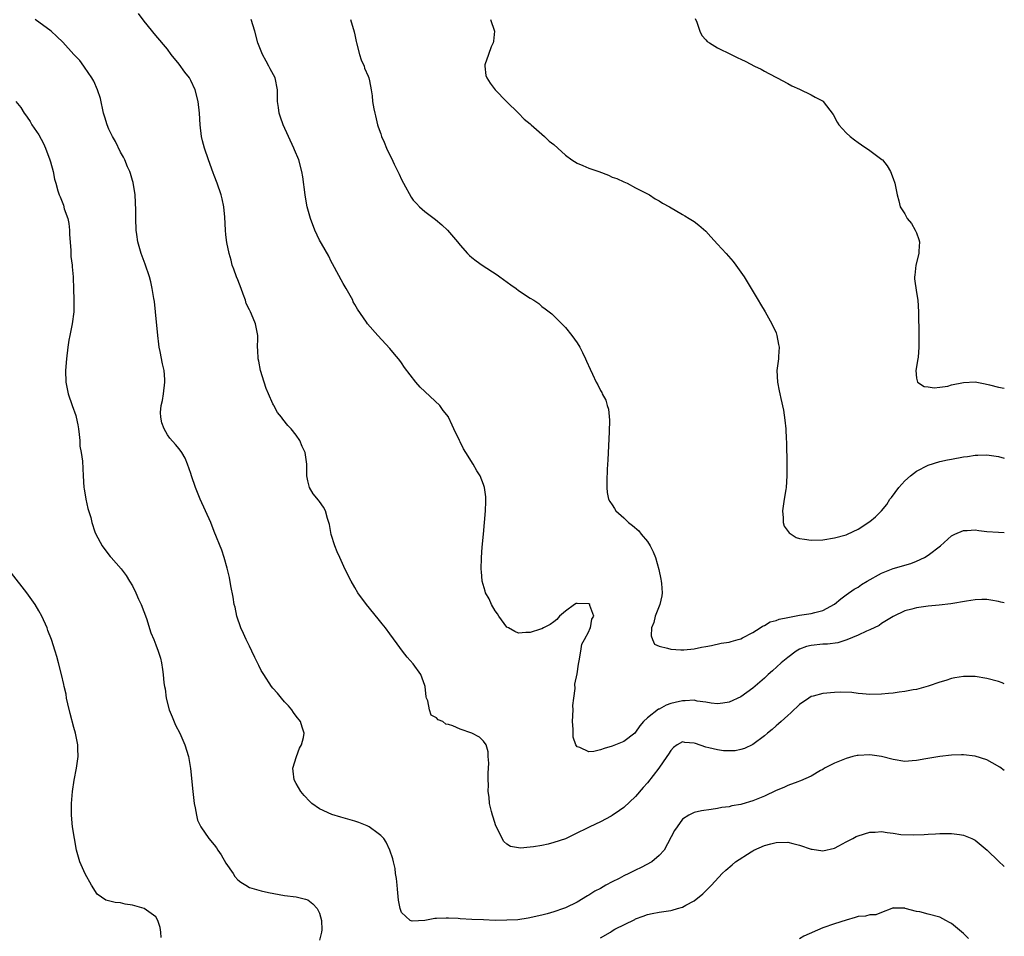
# Model space of a CAD drawing. Units: inches. Extents: x 2547000 to 2550000, y 1560000 to 1562314.
# Drawn here: x 2549832 to 2550000, y 1560486 to 1560643 of the extents above; entities that cross this region are included whole.
import ezdxf

# ---------------------------------------------------------------- set-up
doc = ezdxf.new("R2010")
doc.units = ezdxf.units.IN
doc.header["$MEASUREMENT"] = 0
doc.layers.add('LD25471560_10ft', color=113, linetype='Continuous')

msp = doc.modelspace()

# ---------------------------------------------------------------- linework, layer by layer
at = {"layer": 'LD25471560_10ft'}
for points, elevation in [([(2550000, 1560529.45), (2549999.61, 1560529.61), (2549999, 1560529.83), (2549997, 1560530.34), (2549995, 1560530.67), (2549993, 1560530.71), (2549991.56, 1560530.44), (2549991, 1560530.36), (2549989.98, 1560530.02), (2549989, 1560529.74), (2549987, 1560529.04), (2549985, 1560528.48), (2549984.4, 1560528.4), (2549983, 1560528.11), (2549982.01, 1560528.01), (2549981, 1560527.86), (2549980.22, 1560527.78), (2549979, 1560527.65), (2549977, 1560527.59), (2549975.74, 1560527.74), (2549975, 1560527.78), (2549973.94, 1560527.94), (2549972, 1560528), (2549971, 1560527.96), (2549969, 1560527.8), (2549967.31, 1560527.31), (2549967, 1560527.24), (2549966.61, 1560527), (2549965, 1560525.87), (2549964.56, 1560525.44), (2549964.06, 1560525), (2549963.53, 1560524.47), (2549963, 1560524.03), (2549961.85, 1560523), (2549961.43, 1560522.57), (2549961, 1560522.23), (2549960.36, 1560521.64), (2549959.55, 1560521), (2549959, 1560520.53), (2549957, 1560519.08), (2549955.62, 1560518.38), (2549955, 1560518.2), (2549954.02, 1560517.98), (2549953, 1560517.96), (2549952.01, 1560517.99), (2549951, 1560518.13), (2549949.5, 1560518.5), (2549949, 1560518.61), (2549947.21, 1560519.21), (2549947, 1560519.31), (2549945.41, 1560519.41), (2549945, 1560519.54), (2549944.11, 1560519), (2549943.45, 1560518.55), (2549943, 1560518.06), (2549942.59, 1560517.41), (2549942.36, 1560517), (2549940.94, 1560515), (2549939, 1560512.49), (2549938.28, 1560511.72), (2549937, 1560510.18), (2549935, 1560508.28), (2549934.23, 1560507.77), (2549933, 1560506.92), (2549932.81, 1560506.81), (2549931, 1560505.86), (2549929.17, 1560505), (2549926.41, 1560503.59), (2549925, 1560502.95), (2549923, 1560502.29), (2549922.04, 1560502.04), (2549921, 1560501.81), (2549919.54, 1560501.54), (2549919, 1560501.49), (2549917.33, 1560501.33), (2549917, 1560501.37), (2549915.62, 1560501.62), (2549915, 1560502.02), (2549914.46, 1560502.47), (2549914.18, 1560503), (2549913.46, 1560504.54), (2549913.14, 1560505.14), (2549912.63, 1560506.63), (2549912.52, 1560507), (2549912.39, 1560507.61), (2549912.04, 1560509), (2549911.96, 1560510.04), (2549911.83, 1560511), (2549911.84, 1560512.16), (2549911.82, 1560513), (2549911.83, 1560514.17), (2549911.89, 1560515.89), (2549911.81, 1560517), (2549911.82, 1560517.82), (2549911.46, 1560519), (2549911, 1560519.64), (2549910.3, 1560520.3), (2549909, 1560521), (2549907, 1560521.67), (2549905.75, 1560522.25), (2549905, 1560522.48), (2549904.56, 1560522.56), (2549904.03, 1560523), (2549903.27, 1560523.27), (2549903, 1560523.6), (2549902.07, 1560524.07), (2549901.78, 1560525), (2549901.48, 1560526.52), (2549901.25, 1560527), (2549901.2, 1560527.2), (2549901.04, 1560529), (2549901, 1560529.17), (2549900.31, 1560531), (2549899, 1560532.86), (2549897.98, 1560533.98), (2549897.14, 1560535), (2549896.23, 1560536.24), (2549895, 1560537.99), (2549894.25, 1560539), (2549893.7, 1560539.7), (2549893, 1560540.57), (2549891, 1560543), (2549889.55, 1560545), (2549889, 1560545.91), (2549888.37, 1560547), (2549887.36, 1560549), (2549886.43, 1560551), (2549886, 1560552), (2549885.61, 1560553), (2549885, 1560554.96), (2549884.69, 1560556.69), (2549884.32, 1560557.68), (2549883.99, 1560559), (2549883.64, 1560559.64), (2549883, 1560560.6), (2549882.83, 1560560.83), (2549881.91, 1560561.91), (2549881.26, 1560563), (2549881, 1560564.16), (2549880.84, 1560565), (2549880.84, 1560567), (2549880.54, 1560569), (2549880.01, 1560570.01), (2549879.63, 1560571), (2549879, 1560571.93), (2549878.16, 1560573), (2549877.59, 1560573.59), (2549876.69, 1560574.69), (2549876.5, 1560575), (2549875.83, 1560575.83), (2549875.18, 1560577), (2549875.11, 1560577.11), (2549875, 1560577.31), (2549874.26, 1560579), (2549873.89, 1560579.89), (2549873.52, 1560581), (2549872.91, 1560583), (2549872.6, 1560584.6), (2549872.51, 1560585), (2549872.46, 1560586.46), (2549872.41, 1560587), (2549872.45, 1560588.45), (2549872.43, 1560589), (2549872.06, 1560591), (2549871.37, 1560592.63), (2549871.19, 1560593), (2549871.12, 1560593.12), (2549871, 1560593.38), (2549870.47, 1560594.47), (2549870.32, 1560595), (2549869.95, 1560596.05), (2549869.57, 1560597), (2549869, 1560598.51), (2549868.8, 1560599), (2549868.33, 1560600.33), (2549868.07, 1560601), (2549867.88, 1560601.88), (2549867.53, 1560603), (2549867.15, 1560604.85), (2549867, 1560606.21), (2549866.92, 1560607), (2549866.81, 1560609.19), (2549866.63, 1560611), (2549866.32, 1560612.32), (2549866.19, 1560613), (2549865.51, 1560615), (2549865, 1560616.31), (2549864.79, 1560616.79), (2549863.99, 1560619), (2549863.32, 1560621), (2549863, 1560622.26), (2549862.83, 1560623), (2549862.6, 1560625), (2549862.48, 1560627), (2549862.26, 1560629), (2549861.75, 1560631), (2549861, 1560632.57), (2549860.74, 1560633), (2549859.97, 1560633.97), (2549859, 1560635.34), (2549857.66, 1560637), (2549857, 1560637.9), (2549855, 1560640.24), (2549853, 1560642.73), (2549852.05, 1560644.05)], 6850), ([(2550000, 1560514.63), (2549999.21, 1560515.21), (2549997.94, 1560515.94), (2549997, 1560516.42), (2549995, 1560517.09), (2549993, 1560517.32), (2549992.68, 1560517.32), (2549991, 1560517.22), (2549988.98, 1560516.98), (2549986.61, 1560516.61), (2549985, 1560516.32), (2549984.28, 1560516.28), (2549983, 1560516.18), (2549981, 1560516.47), (2549979.01, 1560517.01), (2549977, 1560517.27), (2549975, 1560517.18), (2549974.84, 1560517.16), (2549974.09, 1560517), (2549973, 1560516.69), (2549971, 1560515.88), (2549969.3, 1560515), (2549969, 1560514.81), (2549968.59, 1560514.59), (2549967, 1560513.63), (2549965.18, 1560512.82), (2549965, 1560512.79), (2549964.7, 1560512.7), (2549963, 1560512.05), (2549962.3, 1560511.7), (2549961, 1560511.2), (2549959, 1560510.25), (2549957, 1560509.41), (2549955.13, 1560508.87), (2549955, 1560508.81), (2549953.44, 1560508.56), (2549953, 1560508.4), (2549951.73, 1560508.27), (2549951, 1560508.1), (2549949.92, 1560507.92), (2549948.26, 1560507.74), (2549947, 1560507.43), (2549946.12, 1560507), (2549945, 1560506.28), (2549944.07, 1560505), (2549943.63, 1560504.37), (2549941.86, 1560501), (2549941, 1560500.06), (2549939.76, 1560499), (2549937.95, 1560498.05), (2549937, 1560497.6), (2549935.82, 1560497), (2549935, 1560496.62), (2549934.18, 1560496.18), (2549933, 1560495.59), (2549931.91, 1560495), (2549931, 1560494.47), (2549930.01, 1560493.99), (2549929, 1560493.3), (2549928.79, 1560493.2), (2549927, 1560492.13), (2549925, 1560491.12), (2549924.7, 1560491), (2549923, 1560490.43), (2549921.87, 1560490.13), (2549921, 1560489.88), (2549918.65, 1560489.35), (2549916.89, 1560489.11), (2549914.99, 1560489.01), (2549913, 1560489), (2549911, 1560489.06), (2549909, 1560489.15), (2549907, 1560489.27), (2549906.69, 1560489.31), (2549905, 1560489.35), (2549904.61, 1560489.39), (2549903, 1560489.29), (2549902.69, 1560489.31), (2549901, 1560489), (2549898.83, 1560488.83), (2549898.49, 1560489), (2549897, 1560490.32), (2549896.74, 1560491), (2549896.47, 1560492.47), (2549896.33, 1560494.33), (2549896.23, 1560495), (2549896.16, 1560496.16), (2549895.99, 1560497), (2549895.89, 1560497.89), (2549895.6, 1560499), (2549895.51, 1560499.51), (2549895.02, 1560501.02), (2549894.38, 1560502.38), (2549893.96, 1560503), (2549893.48, 1560503.48), (2549893, 1560503.86), (2549891.46, 1560505), (2549891.15, 1560505.15), (2549889.72, 1560505.72), (2549889, 1560505.97), (2549886.64, 1560506.64), (2549885.1, 1560507.1), (2549883, 1560508.07), (2549881.68, 1560509), (2549881.31, 1560509.31), (2549880.34, 1560510.34), (2549879.77, 1560511), (2549879, 1560512.39), (2549878.64, 1560513), (2549878.5, 1560514.5), (2549878.43, 1560515), (2549879.06, 1560517), (2549879.56, 1560518.44), (2549879.92, 1560519), (2549880.25, 1560520.25), (2549880.34, 1560521), (2549880, 1560522), (2549879.72, 1560523), (2549879, 1560523.9), (2549878.54, 1560524.54), (2549878.25, 1560525), (2549877.66, 1560525.66), (2549877, 1560526.37), (2549876.5, 1560527), (2549875.82, 1560527.82), (2549875, 1560528.69), (2549874.76, 1560529), (2549873.44, 1560531), (2549873, 1560531.73), (2549872.59, 1560532.59), (2549872.41, 1560533), (2549871.92, 1560533.92), (2549871.44, 1560535), (2549871, 1560535.86), (2549870.46, 1560537), (2549870.02, 1560538.02), (2549869.55, 1560539), (2549868.86, 1560541), (2549868.55, 1560542.55), (2549868.42, 1560543), (2549868.22, 1560544.22), (2549867.82, 1560546.18), (2549867.6, 1560547.6), (2549867.25, 1560549), (2549867.22, 1560549.22), (2549866.69, 1560551), (2549866.28, 1560552.28), (2549865, 1560555.46), (2549864.42, 1560557), (2549862.59, 1560561), (2549862.12, 1560562.12), (2549861.78, 1560563), (2549861.11, 1560565), (2549861, 1560565.39), (2549860.42, 1560567), (2549860.03, 1560568.03), (2549859.45, 1560569), (2549859, 1560569.63), (2549858.36, 1560570.36), (2549857.4, 1560571.4), (2549857, 1560571.97), (2549856.43, 1560573), (2549856.05, 1560574.05), (2549855.87, 1560575), (2549855.83, 1560575.83), (2549855.94, 1560577), (2549856.14, 1560577.86), (2549856.3, 1560579), (2549856.56, 1560581), (2549856.54, 1560581.46), (2549856.41, 1560583), (2549856.13, 1560584.13), (2549855.75, 1560586.25), (2549855.59, 1560587), (2549855.51, 1560587.51), (2549855.33, 1560589), (2549854.96, 1560593), (2549854.77, 1560594.77), (2549854.67, 1560595.33), (2549854.41, 1560597), (2549854.17, 1560598.17), (2549853.95, 1560599), (2549853.18, 1560601.18), (2549853, 1560601.62), (2549852.48, 1560603), (2549851.92, 1560605), (2549851.74, 1560606.26), (2549851.66, 1560607), (2549851.6, 1560609), (2549851.61, 1560610.39), (2549851.47, 1560613), (2549851.12, 1560615.12), (2549851, 1560615.47), (2549850.67, 1560616.67), (2549850.55, 1560617), (2549850.19, 1560617.81), (2549849.71, 1560619), (2549849.49, 1560619.49), (2549849, 1560620.33), (2549848.13, 1560622.13), (2549847.61, 1560623), (2549847, 1560624.25), (2549846.68, 1560625), (2549846.28, 1560626.28), (2549846.09, 1560627), (2549845.53, 1560629.52), (2549845.04, 1560631), (2549844.44, 1560632.44), (2549844.09, 1560633), (2549842.85, 1560634.85), (2549842.7, 1560635), (2549842, 1560636), (2549841.01, 1560637), (2549839.11, 1560639.11), (2549838.1, 1560640.1), (2549837.1, 1560641), (2549834.41, 1560643)], 6860), ([(2550000, 1560543.25), (2549999.4, 1560543.4), (2549999, 1560543.52), (2549997.71, 1560543.71), (2549997, 1560543.85), (2549996.14, 1560543.86), (2549995, 1560543.79), (2549993.54, 1560543.54), (2549990.89, 1560543.11), (2549988.88, 1560542.88), (2549987, 1560542.69), (2549985, 1560542.43), (2549984.21, 1560542.21), (2549983, 1560541.9), (2549981, 1560540.95), (2549979, 1560539.72), (2549978.59, 1560539.41), (2549977, 1560538.66), (2549976.45, 1560538.45), (2549975, 1560537.75), (2549973.07, 1560536.93), (2549971.56, 1560536.44), (2549969.79, 1560536.21), (2549969, 1560536.19), (2549967, 1560536.01), (2549966.21, 1560535.79), (2549965, 1560535.36), (2549964.41, 1560535), (2549963, 1560533.94), (2549961.89, 1560533), (2549960.37, 1560531.63), (2549959.64, 1560531), (2549959, 1560530.4), (2549957, 1560528.67), (2549955, 1560527.23), (2549953, 1560526.29), (2549951.89, 1560526.11), (2549951, 1560526.01), (2549949.88, 1560526.12), (2549949, 1560526.3), (2549947.51, 1560526.49), (2549947, 1560526.63), (2549945.48, 1560526.52), (2549945, 1560526.55), (2549943.78, 1560526.22), (2549943, 1560526.04), (2549942.23, 1560525.77), (2549941, 1560525.1), (2549940.92, 1560525.08), (2549939, 1560523.6), (2549938.34, 1560523), (2549937.74, 1560522.26), (2549937, 1560521.15), (2549936.84, 1560521), (2549935, 1560519.55), (2549933, 1560518.79), (2549931.6, 1560518.4), (2549931, 1560518.17), (2549929.85, 1560517.85), (2549929, 1560517.78), (2549927.44, 1560518.56), (2549927, 1560518.64), (2549926.78, 1560519), (2549926.31, 1560520.31), (2549926.3, 1560521), (2549926.33, 1560521.67), (2549926.23, 1560523), (2549926.31, 1560525), (2549926.29, 1560525.71), (2549926.43, 1560527), (2549926.65, 1560528.65), (2549926.63, 1560529.37), (2549927, 1560531.14), (2549927.22, 1560532.78), (2549927.37, 1560533.37), (2549927.63, 1560535), (2549927.8, 1560536.2), (2549928.26, 1560537), (2549929, 1560538.4), (2549929.15, 1560538.85), (2549929.26, 1560539), (2549929.52, 1560540.48), (2549929.86, 1560541), (2549929.17, 1560542.83), (2549929.15, 1560543), (2549929, 1560543.1), (2549927, 1560543.19), (2549926.86, 1560543.14), (2549926.54, 1560543), (2549925, 1560541.88), (2549924, 1560541), (2549923.56, 1560540.44), (2549923, 1560540.05), (2549922.41, 1560539.59), (2549921.28, 1560539), (2549921, 1560538.82), (2549920.77, 1560538.77), (2549919, 1560538.19), (2549918.21, 1560538.21), (2549917, 1560538.12), (2549916.38, 1560538.38), (2549915.26, 1560539), (2549915, 1560539.13), (2549913.65, 1560541), (2549913.39, 1560541.39), (2549913, 1560541.91), (2549912.36, 1560543), (2549911.98, 1560543.98), (2549911.37, 1560545), (2549911.3, 1560545.3), (2549910.78, 1560547), (2549910.66, 1560548.66), (2549910.61, 1560549), (2549910.68, 1560551), (2549910.8, 1560552.8), (2549910.98, 1560555), (2549911.34, 1560559), (2549911.38, 1560560.62), (2549911.41, 1560561), (2549911.4, 1560561.4), (2549911.18, 1560563), (2549911, 1560563.51), (2549910.41, 1560565), (2549909.87, 1560565.87), (2549909.23, 1560567), (2549907.96, 1560569), (2549907.61, 1560569.61), (2549907, 1560570.82), (2549906.89, 1560571), (2549905.95, 1560573), (2549905.63, 1560573.63), (2549905.04, 1560575), (2549905, 1560575.05), (2549904.14, 1560576.14), (2549903.52, 1560577), (2549900.16, 1560580.16), (2549899.43, 1560581), (2549897.52, 1560583.52), (2549897, 1560584.3), (2549896.68, 1560584.68), (2549896.47, 1560585), (2549895.77, 1560585.77), (2549895, 1560586.76), (2549892.95, 1560588.95), (2549891.18, 1560591), (2549891, 1560591.23), (2549889.48, 1560593.48), (2549889, 1560594.26), (2549888.75, 1560594.75), (2549888.65, 1560595), (2549887.56, 1560597), (2549887, 1560597.86), (2549885.22, 1560601.22), (2549885, 1560601.61), (2549884.55, 1560602.55), (2549883.31, 1560604.69), (2549883, 1560605.28), (2549882.18, 1560607), (2549881.45, 1560609), (2549881, 1560610.6), (2549880.9, 1560611), (2549880.6, 1560612.6), (2549880.52, 1560613), (2549880.11, 1560616.11), (2549879.98, 1560617), (2549879.42, 1560619), (2549878.71, 1560620.71), (2549878.6, 1560621), (2549876.77, 1560625), (2549876.33, 1560626.33), (2549876.08, 1560627), (2549875.98, 1560627.98), (2549875.82, 1560629), (2549875.83, 1560629.83), (2549875.81, 1560631), (2549875.38, 1560633), (2549874.56, 1560634.56), (2549874.35, 1560635), (2549873.86, 1560635.86), (2549873.26, 1560637), (2549872.45, 1560639), (2549871.91, 1560641), (2549871.31, 1560643)], 6840), ([(2549888.3, 1560643), (2549888.89, 1560640.89), (2549889, 1560640.35), (2549889.25, 1560639.25), (2549889.29, 1560639), (2549889.84, 1560637), (2549890.11, 1560636.11), (2549890.6, 1560635), (2549890.69, 1560634.69), (2549891.29, 1560633.29), (2549891.41, 1560633), (2549891.5, 1560632.5), (2549891.82, 1560631), (2549891.97, 1560629.97), (2549892.06, 1560629), (2549892.27, 1560627.73), (2549892.42, 1560627), (2549892.55, 1560626.55), (2549892.89, 1560625), (2549893, 1560624.64), (2549893.45, 1560623.45), (2549893.59, 1560623), (2549894.05, 1560622.05), (2549894.44, 1560621), (2549895, 1560619.81), (2549895.28, 1560619.28), (2549895.76, 1560618.24), (2549896.58, 1560616.58), (2549897, 1560615.62), (2549897.32, 1560615), (2549898.64, 1560612.64), (2549899, 1560612.14), (2549899.55, 1560611.55), (2549900.09, 1560611), (2549901, 1560610.17), (2549902.8, 1560608.8), (2549903.91, 1560607.91), (2549904.83, 1560607), (2549906.54, 1560605), (2549907, 1560604.41), (2549908.27, 1560603), (2549908.63, 1560602.63), (2549909, 1560602.32), (2549909.74, 1560601.74), (2549910.78, 1560601), (2549913.33, 1560599.33), (2549913.8, 1560599), (2549915.65, 1560597.65), (2549916.59, 1560597), (2549917, 1560596.69), (2549919, 1560595.35), (2549919.58, 1560595), (2549920.44, 1560594.44), (2549921, 1560593.96), (2549921.56, 1560593.56), (2549922.21, 1560593), (2549922.66, 1560592.66), (2549924.38, 1560591), (2549925, 1560590.35), (2549926.09, 1560589), (2549927, 1560587.72), (2549927.45, 1560587), (2549927.92, 1560586.08), (2549928.46, 1560585), (2549928.61, 1560584.61), (2549929.21, 1560583.21), (2549929.62, 1560582.38), (2549930.24, 1560581), (2549930.53, 1560580.53), (2549931, 1560579.56), (2549931.21, 1560579.21), (2549931.3, 1560579), (2549931.91, 1560577.91), (2549932.15, 1560577), (2549932.36, 1560576.36), (2549932.53, 1560574.53), (2549932.49, 1560572.49), (2549932.24, 1560567.75), (2549932.14, 1560566.14), (2549932.06, 1560564.06), (2549932.06, 1560563), (2549932.14, 1560562.14), (2549932.36, 1560561), (2549932.58, 1560560.58), (2549933, 1560560.01), (2549933.39, 1560559.39), (2549933.61, 1560559), (2549935, 1560557.79), (2549935.76, 1560557), (2549936.47, 1560556.47), (2549937.56, 1560555.56), (2549937.95, 1560555), (2549939, 1560553.75), (2549939.48, 1560553), (2549940, 1560552), (2549940.42, 1560551), (2549940.99, 1560549), (2549941.31, 1560547.31), (2549941.38, 1560547), (2549941.44, 1560546.56), (2549941.54, 1560545), (2549941.5, 1560544.5), (2549941.14, 1560543), (2549941, 1560542.7), (2549940.35, 1560541), (2549940.11, 1560539.89), (2549939.74, 1560539), (2549939.66, 1560537.66), (2549939.89, 1560537), (2549940.23, 1560536.23), (2549941, 1560535.86), (2549942.45, 1560535.55), (2549943, 1560535.33), (2549944.74, 1560535.26), (2549945, 1560535.23), (2549945.24, 1560535.24), (2549947, 1560535.43), (2549948.28, 1560535.72), (2549949, 1560535.82), (2549949.97, 1560535.97), (2549951.64, 1560536.36), (2549953, 1560536.57), (2549953.31, 1560536.69), (2549954.55, 1560537), (2549955, 1560537.14), (2549955.27, 1560537.27), (2549957, 1560538.21), (2549958.27, 1560539), (2549958.7, 1560539.3), (2549959, 1560539.38), (2549959.99, 1560540.01), (2549961, 1560540.25), (2549961.51, 1560540.49), (2549963, 1560540.78), (2549965, 1560541.15), (2549967, 1560541.45), (2549967.63, 1560541.63), (2549969, 1560541.96), (2549971, 1560543.04), (2549972.04, 1560543.96), (2549973, 1560544.62), (2549974.36, 1560545.64), (2549975, 1560545.98), (2549975.6, 1560546.4), (2549976.55, 1560547), (2549979, 1560548.34), (2549981, 1560549.14), (2549982.45, 1560549.55), (2549983, 1560549.73), (2549984.01, 1560549.99), (2549985, 1560550.39), (2549986.39, 1560551), (2549987, 1560551.41), (2549989.07, 1560553), (2549991, 1560554.73), (2549991.54, 1560555), (2549993, 1560555.65), (2549993.66, 1560555.66), (2549995, 1560555.75), (2549995.65, 1560555.65), (2549997, 1560555.5), (2549999, 1560555.33), (2550000, 1560555.3)], 6830), ([(2549912.18, 1560643), (2549912.9, 1560641), (2549912.71, 1560639.29), (2549912.63, 1560639), (2549912.3, 1560638.3), (2549911.85, 1560637), (2549911.26, 1560635.26), (2549911.23, 1560635), (2549911.4, 1560633.4), (2549911.56, 1560633), (2549912.14, 1560632.14), (2549913, 1560630.95), (2549914.91, 1560629), (2549917, 1560627), (2549917.94, 1560625.94), (2549919, 1560625.14), (2549919.13, 1560625), (2549921.42, 1560623), (2549922.21, 1560622.21), (2549923, 1560621.61), (2549923.71, 1560621), (2549925, 1560619.83), (2549926.12, 1560619), (2549927, 1560618.43), (2549927.97, 1560618.03), (2549929, 1560617.57), (2549930.69, 1560617), (2549932.38, 1560616.38), (2549933, 1560616.07), (2549933.79, 1560615.79), (2549935, 1560615.22), (2549935.54, 1560615), (2549937, 1560614.21), (2549939.35, 1560613), (2549940.33, 1560612.33), (2549941, 1560611.99), (2549941.6, 1560611.6), (2549942.79, 1560611), (2549945, 1560609.68), (2549945.41, 1560609.41), (2549946.16, 1560609), (2549947, 1560608.48), (2549947.82, 1560607.82), (2549949, 1560606.81), (2549949.87, 1560605.87), (2549951, 1560604.6), (2549952.48, 1560603), (2549953.65, 1560601.65), (2549954.15, 1560601), (2549955, 1560599.82), (2549955.53, 1560599), (2549956.76, 1560597), (2549957.95, 1560595), (2549958.32, 1560594.32), (2549959.15, 1560593), (2549960.29, 1560591), (2549961, 1560589.45), (2549961.15, 1560589), (2549961.43, 1560587.43), (2549961.5, 1560587), (2549961.4, 1560585.4), (2549961.41, 1560585), (2549961.14, 1560583), (2549961.23, 1560581), (2549961.54, 1560579.54), (2549961.63, 1560579), (2549961.8, 1560578.2), (2549962.24, 1560576.24), (2549962.52, 1560574.52), (2549962.66, 1560573), (2549962.73, 1560571.27), (2549962.79, 1560570.79), (2549962.85, 1560566.85), (2549962.84, 1560565), (2549962.7, 1560563), (2549962.65, 1560562.65), (2549962.38, 1560561), (2549962.08, 1560559), (2549962.21, 1560557.79), (2549962.23, 1560557), (2549962.41, 1560556.41), (2549963.22, 1560555.22), (2549964.43, 1560554.43), (2549965, 1560554.26), (2549965.83, 1560554.17), (2549967, 1560553.98), (2549969, 1560554.07), (2549971, 1560554.38), (2549973, 1560554.91), (2549973.2, 1560555), (2549975, 1560555.88), (2549977, 1560557.2), (2549978, 1560558), (2549979, 1560559.02), (2549979.91, 1560560.09), (2549980.45, 1560561), (2549980.71, 1560561.29), (2549981.95, 1560563), (2549983, 1560564.15), (2549983.95, 1560565), (2549985, 1560565.81), (2549987, 1560566.8), (2549989, 1560567.41), (2549990.29, 1560567.71), (2549991, 1560567.86), (2549993, 1560568.23), (2549993.69, 1560568.31), (2549995, 1560568.51), (2549995.49, 1560568.51), (2549997, 1560568.56), (2549999, 1560568.27), (2550000, 1560568)], 6820), ([(2549947.17, 1560643.17), (2549947.46, 1560642.54), (2549947.97, 1560641), (2549948.29, 1560640.29), (2549949, 1560639.55), (2549949.25, 1560639.25), (2549949.61, 1560639), (2549951, 1560638.15), (2549953.33, 1560637), (2549954.47, 1560636.47), (2549955, 1560636.2), (2549955.83, 1560635.83), (2549957.33, 1560635), (2549958.48, 1560634.48), (2549959, 1560634.17), (2549959.79, 1560633.79), (2549961.16, 1560633), (2549963, 1560632.07), (2549963.68, 1560631.68), (2549965, 1560631.07), (2549967, 1560630.1), (2549967.7, 1560629.7), (2549969.02, 1560629.02), (2549969.05, 1560629), (2549970.75, 1560626.75), (2549971.46, 1560625.46), (2549971.75, 1560625), (2549973, 1560623.62), (2549973.66, 1560623), (2549974.41, 1560622.41), (2549975, 1560621.97), (2549975.57, 1560621.57), (2549977, 1560620.63), (2549979.09, 1560619.09), (2549979.18, 1560619), (2549979.96, 1560617.96), (2549980.57, 1560617), (2549981, 1560615.84), (2549981.27, 1560615), (2549981.67, 1560613), (2549981.99, 1560611.99), (2549982.2, 1560611), (2549983, 1560609.76), (2549983.38, 1560609), (2549984.15, 1560608.15), (2549984.79, 1560607), (2549985, 1560606.51), (2549985.4, 1560605.4), (2549985.48, 1560605), (2549985.39, 1560603.39), (2549985.38, 1560603), (2549984.88, 1560601), (2549984.73, 1560599.27), (2549984.68, 1560599), (2549984.67, 1560598.67), (2549985, 1560596.34), (2549985.21, 1560595), (2549985.31, 1560593), (2549985.4, 1560589), (2549985.42, 1560587), (2549985.26, 1560585.26), (2549985.25, 1560585), (2549984.87, 1560583), (2549985, 1560581.7), (2549985.14, 1560581), (2549986.28, 1560580.28), (2549987, 1560580.21), (2549988.04, 1560580.04), (2549989, 1560580.15), (2549990.34, 1560580.34), (2549991, 1560580.52), (2549993, 1560580.95), (2549995, 1560581.04), (2549996.74, 1560580.74), (2549997.45, 1560580.55), (2549999, 1560580.17), (2549999.97, 1560579.97), (2550000, 1560579.97)], 6810), ([(2549831.1, 1560629), (2549831.95, 1560627.95), (2549832.51, 1560627), (2549832.72, 1560626.72), (2549833, 1560626.29), (2549833.54, 1560625.54), (2549833.81, 1560625), (2549835, 1560623.29), (2549835.79, 1560621.79), (2549836.18, 1560621), (2549836.91, 1560619), (2549837, 1560618.65), (2549837.48, 1560617), (2549837.71, 1560615.71), (2549837.95, 1560615), (2549838.27, 1560613.73), (2549838.49, 1560613), (2549838.69, 1560612.69), (2549839, 1560611.83), (2549839.25, 1560611.25), (2549839.35, 1560610.65), (2549839.95, 1560609), (2549840.15, 1560608.15), (2549840.27, 1560607), (2549840.28, 1560606.28), (2549840.5, 1560603.5), (2549840.48, 1560603), (2549840.51, 1560602.51), (2549840.71, 1560601), (2549840.72, 1560600.72), (2549840.87, 1560599), (2549840.86, 1560598.86), (2549840.93, 1560597), (2549841.02, 1560595), (2549841.02, 1560593), (2549840.71, 1560591), (2549840.3, 1560589), (2549840.17, 1560588.17), (2549839.99, 1560587), (2549839.74, 1560585), (2549839.56, 1560583), (2549839.62, 1560581), (2549840.04, 1560579), (2549840.73, 1560577), (2549841.33, 1560575.33), (2549841.42, 1560575), (2549841.71, 1560573.71), (2549841.82, 1560573), (2549841.93, 1560572.07), (2549842.01, 1560571), (2549842.05, 1560570.05), (2549842.26, 1560569), (2549842.48, 1560567.52), (2549842.6, 1560565), (2549842.72, 1560563), (2549842.75, 1560562.75), (2549843.05, 1560561), (2549843.41, 1560559.41), (2549843.89, 1560557.89), (2549844.08, 1560557), (2549844.6, 1560555.4), (2549844.76, 1560555), (2549845.83, 1560553), (2549847, 1560551.46), (2549847.22, 1560551.21), (2549847.38, 1560551), (2549849.07, 1560549.07), (2549849.95, 1560547.95), (2549850.53, 1560547), (2549851, 1560546.18), (2549851.6, 1560545), (2549852.07, 1560543.93), (2549852.5, 1560543), (2549853.39, 1560540.61), (2549854.17, 1560538.17), (2549854.65, 1560537), (2549855, 1560536.07), (2549855.43, 1560535), (2549855.79, 1560533.79), (2549855.99, 1560533), (2549856.14, 1560531.86), (2549856.28, 1560531), (2549856.4, 1560529.6), (2549856.49, 1560529), (2549856.58, 1560528.58), (2549856.78, 1560527), (2549857.3, 1560525), (2549857.78, 1560523.78), (2549858.37, 1560522.37), (2549859.12, 1560521), (2549859.99, 1560519), (2549860.59, 1560517), (2549860.95, 1560514.95), (2549861.35, 1560511), (2549861.59, 1560509), (2549861.76, 1560508.24), (2549861.95, 1560507), (2549862.15, 1560506.15), (2549862.7, 1560505), (2549864.07, 1560503), (2549865, 1560501.92), (2549865.4, 1560501.4), (2549865.63, 1560501), (2549866.17, 1560500.17), (2549867, 1560498.79), (2549868.22, 1560497), (2549868.49, 1560496.49), (2549869, 1560495.94), (2549869.51, 1560495.51), (2549870.41, 1560495), (2549871, 1560494.64), (2549873, 1560494.02), (2549874.25, 1560493.75), (2549877, 1560493.26), (2549879, 1560493.01), (2549880.61, 1560492.61), (2549881, 1560492.48), (2549881.83, 1560491.83), (2549882.59, 1560491), (2549883, 1560490.22), (2549883.34, 1560489), (2549883.36, 1560487.36), (2549883.34, 1560487), (2549883, 1560485.63)], 6870), ([(2549855.93, 1560486.07), (2549855.89, 1560487), (2549855.76, 1560487.76), (2549855.36, 1560489), (2549855, 1560489.58), (2549853.02, 1560491.02), (2549851, 1560491.58), (2549849.79, 1560491.79), (2549849, 1560491.98), (2549848.07, 1560492.07), (2549846.47, 1560492.47), (2549845, 1560493.45), (2549844, 1560495), (2549842.93, 1560496.93), (2549842.05, 1560499), (2549841.48, 1560501), (2549841.09, 1560503), (2549840.8, 1560505), (2549840.62, 1560507), (2549840.61, 1560509), (2549840.76, 1560511), (2549841.05, 1560512.95), (2549841.47, 1560515), (2549841.73, 1560517), (2549841.68, 1560518.32), (2549841.68, 1560519), (2549841.29, 1560521), (2549841, 1560521.96), (2549840.36, 1560524.36), (2549839.97, 1560526.03), (2549839.76, 1560527), (2549839.68, 1560527.68), (2549839.35, 1560529), (2549839.31, 1560529.31), (2549838.91, 1560531), (2549838.4, 1560533), (2549838.08, 1560534.08), (2549837.83, 1560535), (2549837.19, 1560537), (2549836.57, 1560538.57), (2549836.42, 1560539), (2549835.51, 1560541), (2549835, 1560541.93), (2549834.38, 1560543), (2549832.96, 1560545), (2549830.36, 1560548.36)], 6880), ([(2549931, 1560486.02), (2549932.68, 1560487), (2549933, 1560487.2), (2549933.47, 1560487.47), (2549936.86, 1560489.14), (2549937, 1560489.24), (2549938.31, 1560489.69), (2549939, 1560490.01), (2549939.84, 1560490.16), (2549941, 1560490.4), (2549943, 1560490.67), (2549943.27, 1560490.73), (2549944.15, 1560491), (2549945, 1560491.24), (2549945.57, 1560491.57), (2549947, 1560492.34), (2549948.49, 1560493.51), (2549949.97, 1560495), (2549951.79, 1560497), (2549952.41, 1560497.59), (2549953.51, 1560498.49), (2549954.09, 1560499), (2549956.72, 1560500.72), (2549957, 1560500.89), (2549957.2, 1560501), (2549959, 1560501.8), (2549960.1, 1560502.1), (2549961, 1560502.33), (2549963, 1560502.34), (2549963.86, 1560502.14), (2549965, 1560501.83), (2549967, 1560501.19), (2549967.18, 1560501.18), (2549969, 1560500.87), (2549971, 1560501.36), (2549971.75, 1560501.75), (2549973, 1560502.44), (2549974.09, 1560503), (2549974.68, 1560503.32), (2549975, 1560503.47), (2549977, 1560504.1), (2549977.91, 1560504.09), (2549979, 1560504.18), (2549980, 1560504), (2549981, 1560503.92), (2549982.3, 1560503.7), (2549984.4, 1560503.6), (2549986.33, 1560503.67), (2549987, 1560503.72), (2549988.23, 1560503.77), (2549989, 1560503.85), (2549990.17, 1560503.83), (2549991, 1560503.87), (2549992.33, 1560503.67), (2549993, 1560503.58), (2549994.45, 1560503), (2549994.82, 1560502.82), (2549995, 1560502.72), (2549997.08, 1560501), (2549999, 1560499.13), (2550000, 1560498.23)], 6870), ([(2549993.88, 1560485.88), (2549993, 1560486.75), (2549991, 1560488.44), (2549990.65, 1560488.65), (2549990.02, 1560489), (2549989, 1560489.52), (2549987, 1560490.07), (2549985.56, 1560490.44), (2549985, 1560490.53), (2549983.05, 1560491.05), (2549983, 1560491.09), (2549981.08, 1560491.08), (2549981, 1560491.12), (2549980.78, 1560491), (2549979, 1560490.34), (2549978.05, 1560489.95), (2549977, 1560489.94), (2549976.28, 1560489.72), (2549975, 1560489.64), (2549974.54, 1560489.46), (2549973, 1560489.03), (2549971, 1560488.42), (2549969, 1560487.74), (2549965.73, 1560486.27), (2549965, 1560485.85)], 6880)]:
    msp.add_lwpolyline(points, dxfattribs=dict(at, elevation=elevation))

doc.saveas('drawing.dxf')
